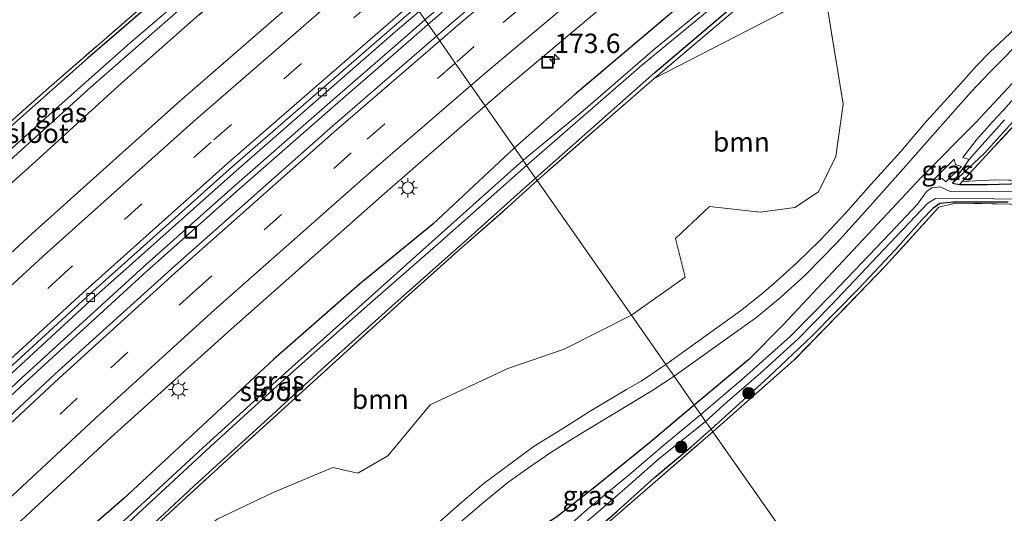
# Model space of a CAD drawing. Units: metres. Extents: x 259990 to 265853, y 478532 to 481253.
# Drawn here: x 263268 to 263395, y 480689 to 480752 of the extents above; entities that cross this region are included whole.
import ezdxf
from ezdxf.enums import TextEntityAlignment as Align

# ---------------------------------------------------------------- set-up
doc = ezdxf.new("R2010")
doc.units = ezdxf.units.M
doc.linetypes.add('IE-TERREINAFSCHEIDING', pattern=[10, 8, -2])
doc.linetypes.add('VW-3-9_STREEP', pattern=[12, 3, -9])
doc.layers.get('0').update_dxf_attribs({"lineweight": 25})
for name, color, linetype, lineweight in [('B-ME-AM-KILOMETR-S-B1', 7, 'Continuous', 18), ('B-ME-BV-GELEIDECONSTRUCTIE-GELEIDERAIL-L-B1', 213, 'BV-GELEIDERAIL', 18), ('B-ME-GR-BOMENSTRUIKEN-GV-B6', 93, 'Continuous', 18), ('B-ME-GR-BOOM-GV-B6', 93, 'Continuous', 18), ('B-ME-GR-BOOM-S-B1', 93, 'Continuous', 18), ('B-ME-GW-KRUINLIJN-L-B1', 93, 'Continuous', 18), ('B-ME-GW-TEENLIJN-L-B1', 93, 'Continuous', 18), ('B-ME-IE-GRASLAND-GV-B6', 93, 'Continuous', 18), ('B-ME-IE-GRONDWERKLIJN-GROND_INGERICHT-GV-B6', 253, 'Continuous', 18), ('B-ME-IE-HULPGEOMETRIE-L-B1', 53, 'Continuous', 18), ('B-ME-IE-INRICHTINGSELEMENT-S-B1', 253, 'Continuous', 18), ('B-ME-IE-MEUBILAIR_WEGMEUBILAIR-LICHTMAST-S-B1', 8, 'Continuous', 18), ('B-ME-IE-TERREINAFSCHEIDING-RASTERHEKWERK-L-B1', 8, 'IE-TERREINAFSCHEIDING', 18), ('B-ME-OG-WATER-GV-B6', 153, 'Continuous', 18), ('B-ME-VH-VERH_SOORT-BITUMEN-GV-B6', 8, 'IE-TERREINAFSCHEIDING-NATUURLIJK-HOUTWAL', 18), ('B-ME-VH-VERH_SOORT-HALF_VERHARDING-GV-B6', 8, 'IE-TERREINAFSCHEIDING-NATUURLIJK-HOUTWAL', 18), ('B-ME-VV-KOLK-S-B1', 8, 'Continuous', 18), ('B-ME-VW-MARKERING-39STREEP-015-L-B1', 255, 'VW-3-9_STREEP', 18), ('B-ME-VW-MARKERING-STREEP-015-L-B1', 7, 'Continuous', 18)]:
    doc.layers.add(name, color=color, linetype=linetype, lineweight=lineweight)
doc.layers.add('B-ME-GW-INSTEEKWATERGANG-L-B1', color=10, linetype='Continuous')
doc.styles.add('NLCS-ISO', font='NLCS-ISO.TTF')
doc.linetypes.add('BV-GELEIDERAIL', pattern='A,10,-3,[108,NLCS.SHX,S=1,R=0,X=0,Y=0],-3', length=16)
doc.linetypes.add('IE-TERREINAFSCHEIDING-NATUURLIJK-HOUTWAL', pattern='A,7,-1.5,[67,NLCS.SHX,S=0.75,R=45,X=0,Y=0],-1.5,7,-1.5,[70,NLCS.SHX,S=0.75,R=0,X=0,Y=0],-1.5', length=20)

# ---------------------------------------------------------------- blocks, each defined once
blk = doc.blocks.new('hecto')
for p, q in [((0, 0.625), (-0.625, 0)), ((0, -0.625), (0, 0.625)), ((-0.625, 0), (0.625, 0)), ((0.625, 0), (0, -0.625))]:
    blk.add_line(p, q)
blk = doc.blocks.new('boom')
h = blk.add_hatch(color=256)
edge = h.paths.add_edge_path()
edge.add_arc((0, 0), 0.75, 0, 360)
blk.add_circle((0, 0), 0.75)
blk = doc.blocks.new('lantaarnpaal')
for p, q in [((-0.75, 0), (-1.25, 0)), ((-0.88, 0.88), (-0.53, 0.53)), ((0, 0.75), (0, 1.25)), ((0.53, 0.53), (0.88, 0.88)), ((0.75, 0), (1.25, 0)), ((-0.53, -0.53), (-0.88, -0.88)), ((0, -0.75), (0, -1.25)), ((0.53, -0.53), (0.88, -0.88))]:
    blk.add_line(p, q)
blk.add_circle((0, 0), 0.75)
blk = doc.blocks.new('kolk')
blk.add_lwpolyline([(-0.5, -0.5), (0.5, -0.5), (0.5, 0.5), (-0.5, 0.5)], close=True)
blk = doc.blocks.new('put')
for p, q in [((0.75, 0.75), (-0.75, 0.75)), ((-0.75, 0.75), (-0.75, -0.75)), ((0.75, -0.75), (0.75, 0.75)), ((-0.75, -0.75), (0.75, -0.75))]:
    blk.add_line(p, q)
blk.add_lwpolyline([(-0.625, 0.625), (0.625, 0.625), (0.625, -0.625), (-0.625, -0.625)], close=True)

msp = doc.modelspace()

# ---------------------------------------------------------------- linework, layer by layer
at = {"layer": 'B-ME-BV-GELEIDECONSTRUCTIE-GELEIDERAIL-L-B1'}
for points in [[(263320.225, 480752.279, 41.912), (263329.309, 480759.998, 41.77), (263339.562, 480768.601, 41.596), (263352.874, 480779.646, 41.5), (263362.169, 480787.268, 41.338), (263371.392, 480794.755, 41.305), (263381.871, 480803.137, 41.206), (263389.149, 480808.844, 41.113), (263397.565, 480815.414, 41.116), (263406.034, 480821.959, 41.098), (263416.645, 480830.02, 40.996), (263424.103, 480835.643, 40.891), (263431.569, 480841.162, 40.834), (263440.226, 480847.519, 40.714), (263446.617, 480852.166, 40.699), (263455.262, 480858.492, 40.771), (263461.753, 480863.146, 40.666), (263468.276, 480867.771, 40.618), (263482.475, 480877.721, 40.525), (263493.892, 480885.468, 40.459), (263499.414, 480889.059, 40.462), (263509.586, 480895.518, 40.528)], [(263320.637, 480751.67, 41.915), (263329.681, 480759.447, 41.875), (263339.934, 480768.05, 41.701), (263353.246, 480779.095, 41.605), (263362.541, 480786.717, 41.443), (263371.764, 480794.204, 41.41), (263382.243, 480802.586, 41.311), (263389.521, 480808.293, 41.218), (263397.937, 480814.863, 41.221), (263406.406, 480821.408, 41.203), (263417.017, 480829.469, 41.101), (263424.475, 480835.092, 40.996), (263431.941, 480840.611, 40.939), (263440.598, 480846.968, 40.819), (263446.989, 480851.615, 40.804), (263455.634, 480857.941, 40.876), (263462.125, 480862.595, 40.771), (263468.648, 480867.22, 40.723), (263482.847, 480877.17, 40.63), (263494.264, 480884.917, 40.564), (263499.786, 480888.508, 40.567), (263509.958, 480894.967, 40.633)], [(263252.591, 480691.493, 42.518), (263268.199, 480706.041, 42.323), (263283.935, 480720.433, 42.191), (263295.909, 480731.073, 42.056), (263307.951, 480741.607, 41.936), (263318.032, 480750.368, 41.819), (263320.225, 480752.279, 41.912)], [(263253.003, 480690.884, 42.521), (263268.611, 480705.432, 42.326), (263284.347, 480719.824, 42.194), (263296.321, 480730.464, 42.059), (263308.363, 480740.998, 41.939), (263318.444, 480749.759, 41.822), (263320.637, 480751.67, 41.915)]]:
    msp.add_polyline3d(points, dxfattribs=at)
at = {"layer": 'B-ME-GR-BOMENSTRUIKEN-GV-B6'}
msp.add_polyline3d([(263395.842, 480776.432, 41.032), (263390.742, 480772.186, 41.023), (263385.684, 480768.868, 40.873), (263380.121, 480766.016, 40.495), (263377.365, 480763.908, 40.564), (263374.62, 480761.579, 40.84), (263372.679, 480759.147, 40.981), (263371.832, 480757.539, 41.116), (263366.336, 480753.179, 40.912), (263349.837, 480744.713, 40.378), (263375.221, 480766.229, 40.219), (263393.325, 480780.955, 40.219), (263408.78, 480793.41, 40.141)], dxfattribs=at)
at = {"layer": 'B-ME-GR-BOOM-GV-B6'}
for points in [[(263296.409, 480786.409, 41.156), (263305.708, 480773.127, 41.036), (263299.996, 480768.239, 41.123), (263286.287, 480756.199, 41.261), (263271.698, 480743.556, 41.408), (263260.099, 480733.255, 41.486)], [(263349.837, 480744.713, 40.378), (263366.336, 480753.179, 40.912), (263371.832, 480757.539, 41.116), (263372.048, 480754.944, 40.96), (263372.755, 480750.63, 40.846), (263374.264, 480741.395, 40.744), (263373.324, 480734.65, 40.633), (263371.081, 480730.081, 40.633), (263368.018, 480728.054, 40.633), (263363.523, 480727.455, 40.633), (263356.98, 480728.174, 40.705), (263352.609, 480724.066, 40.819), (263353.845, 480719.063, 40.975), (263346.919, 480714.138, 41.106), (263334.735, 480731.556, 40.464), (263349.837, 480744.713, 40.378)], [(263399.543, 480742.112, 40.708), (263393.233, 480735.314, 40.597), (263389.619, 480731.423, 40.6), (263389.301, 480731.017, 40.498), (263388.395, 480731.211, 40.603), (263392.496, 480735.078, 40.636), (263396.556, 480739.547, 40.705)], [(263396.556, 480739.547, 40.705), (263392.496, 480735.078, 40.636), (263388.395, 480731.211, 40.603), (263390.548, 480734.239, 39.82), (263391.469, 480735.319, 39.82), (263392.965, 480736.955, 39.82), (263395.107, 480739.374, 39.82)], [(263346.919, 480714.138, 41.106), (263338.247, 480709.779, 41.112), (263330.959, 480707.27, 41.13), (263320.913, 480702.59, 41.127), (263315.444, 480695.993, 41.226), (263311.587, 480693.734, 41.298), (263308.36, 480694.474, 41.121), (263300.631, 480691.269, 40.95), (263293.4, 480687.803, 41.082), (263286.931, 480682.412, 41.055), (263277.698, 480679.572, 41.001), (263286.228, 480687.688, 40.881), (263295.617, 480696.272, 40.725), (263307.269, 480706.888, 40.65), (263317.744, 480716.386, 40.605), (263324.637, 480722.526, 40.503), (263330.95, 480728.09, 40.464), (263334.735, 480731.556, 40.464), (263346.919, 480714.138, 41.106)]]:
    msp.add_polyline3d(points, dxfattribs=at)
at = {"layer": 'B-ME-GW-INSTEEKWATERGANG-L-B1'}
for points in [[(263503.433, 480868.033, 39.037), (263489.09, 480858.577, 39.403), (263480.324, 480852.06, 39.403), (263480.307, 480851.217, 39.403), (263479.891, 480850.907, 39.403), (263479.441, 480850.571, 39.403), (263478.382, 480850.85, 39.403), (263470.431, 480845.2, 39.397), (263458.278, 480836.114, 39.361), (263449.563, 480829.72, 39.379), (263441.356, 480823.757, 39.409), (263429.272, 480814.627, 39.433), (263421.435, 480808.811, 39.664), (263412.921, 480802.257, 39.697), (263396.717, 480789.476, 39.793), (263387.694, 480782.64, 39.871), (263373.331, 480770.965, 39.964), (263364.747, 480763.971, 40.003), (263349.346, 480750.867, 40.06), (263339.616, 480742.654, 40.054), (263331.828, 480735.739, 40.494)], [(263334.529, 480731.843, 40.437), (263349.949, 480745.471, 40.387), (263366.144, 480759.265, 40.213), (263379.69, 480770.496, 40.114), (263393.006, 480781.45, 39.937), (263409.765, 480794.56, 39.862), (263423.056, 480804.82, 39.643), (263436.672, 480815.125, 39.604), (263450.522, 480825.68, 39.529), (263464.88, 480836.289, 39.46), (263478.462, 480845.913, 39.376), (263480.501, 480847.289, 39.349), (263483.406, 480849.339, 39.376), (263490.761, 480854.725, 39.376)], [(263481.132, 480803.564, 42.148), (263486.861, 480808.702, 42.085), (263487.774, 480810.352, 42.085), (263487.449, 480811.396, 42.085), (263484.645, 480810.327, 42.361), (263479.904, 480806.469, 42.409), (263469.641, 480799.574, 42.322), (263454.335, 480789.28, 42.457), (263441.65, 480780.616, 42.1), (263435.571, 480776.123, 42.061), (263424.147, 480767.268, 41.857), (263409.147, 480755.339, 41.284), (263404.464, 480751.897, 40.957), (263401.27, 480749.096, 41.026), (263396.656, 480744.676, 40.726), (263391.365, 480738.998, 40.639), (263384.292, 480731.882, 40.837), (263376.85, 480723.908, 40.813), (263366.427, 480712.795, 40.972), (263362.079, 480708.412, 40.945), (263355.039, 480702.519, 41.088)], [(263306.03, 480772.668, 40.685), (263300.039, 480767.692, 40.466), (263290.57, 480759.323, 40.679), (263276.72, 480747.336, 41.075), (263261.456, 480733.872, 41.42), (263248.151, 480721.878, 41.573), (263240.865, 480715.366, 41.627), (263238.197, 480713.013, 41.666), (263237.415, 480711.697, 41.69), (263238.028, 480710.324, 41.738), (263238.752, 480709.23, 41.654), (263239.636, 480708.382, 41.687), (263240.896, 480707.982, 41.411), (263242.051, 480707.96, 41.534), (263242.941, 480708.746, 41.504), (263249.121, 480714.962, 41.306), (263258.73, 480723.985, 41.363), (263269.066, 480733.181, 41.282), (263281.098, 480744.154, 41.213), (263291.065, 480752.955, 41.102), (263299.95, 480760.548, 41.138), (263309.106, 480768.327, 40.847)], [(263396.556, 480739.547, 40.705), (263392.496, 480735.078, 40.636), (263388.395, 480731.211, 40.603), (263389.301, 480731.017, 40.498), (263392.899, 480731.035, 40.42), (263397.443, 480731.144, 40.354)], [(263331.828, 480735.739, 40.494), (263321.286, 480725.898, 40.059), (263311.79, 480718.131, 40.737), (263300.684, 480708.428, 40.575), (263290.296, 480698.762, 40.878), (263281.361, 480690.453, 40.803), (263273.877, 480683.974, 40.788)], [(263282.721, 480684.931, 40.914), (263290.492, 480692.161, 40.83), (263298.999, 480699.889, 40.719), (263307.377, 480707.566, 40.749), (263316.389, 480715.702, 40.665), (263325.463, 480723.707, 40.53), (263332.962, 480730.474, 40.431), (263334.529, 480731.843, 40.437)], [(263395.584, 480728.734, 40.393), (263388.429, 480728.744, 40.456), (263386.759, 480728.586, 40.456), (263385.847, 480727.937, 40.456), (263384.451, 480726.519, 40.495), (263381.022, 480722.636, 40.549), (263376.253, 480717.541, 40.678), (263370.213, 480711.438, 40.795), (263364.578, 480706.078, 40.99), (263357.197, 480699.413, 41.046)], [(263355.039, 480702.519, 41.088), (263349.263, 480697.641, 40.743), (263342.201, 480691.931, 41.283), (263337.302, 480688.089, 41.46), (263333.606, 480685.733, 41.265), (263332.29, 480685.149, 41.232), (263330.195, 480684.895, 41.232), (263327.529, 480684.534, 41.382), (263326.171, 480683.913, 41.487), (263325.617, 480682.948, 41.52), (263325.816, 480681.557, 41.511), (263326.55, 480680.396, 41.511), (263328.244, 480679.873, 41.511), (263330.339, 480679.171, 41.58), (263331.947, 480679.201, 41.577), (263333.951, 480679.785, 41.577), (263336.166, 480681.033, 41.577), (263339.022, 480683.563, 41.505), (263345.065, 480688.816, 41.415), (263349.9, 480693.199, 41.286), (263354.62, 480697.132, 41.058), (263357.197, 480699.413, 41.046)]]:
    msp.add_polyline3d(points, dxfattribs=at)
at = {"layer": 'B-ME-GW-KRUINLIJN-L-B1'}
for points in [[(263349.837, 480744.713, 40.378), (263366.336, 480753.179, 40.912), (263371.832, 480757.539, 41.116), (263380.381, 480763.797, 41.23), (263386.651, 480767.604, 41.38), (263392.89, 480772.282, 41.617), (263398.079, 480776.591, 41.809), (263401.32, 480779.209, 41.956), (263405.34, 480782.086, 42.115), (263411.274, 480786.037, 42.268), (263419.443, 480791.148, 42.322), (263427.179, 480796.165, 42.265), (263434.128, 480800.608, 42.301), (263441.568, 480805.716, 42.508), (263449.654, 480811.652, 42.637), (263454.968, 480815.637, 42.721), (263464.033, 480822.661, 42.727), (263468.81, 480825.977, 42.739), (263477.536, 480832.487, 42.718), (263486.318, 480838.018, 42.34), (263499.397, 480847.056, 42.286)], [(263388.597, 480734.297, 40.072), (263388.788, 480733.606, 40.072), (263389.56, 480733.338, 40.072)], [(263387.526, 480731.388, 40.072), (263387.063, 480731.798, 40.072), (263385.925, 480731.632, 40.072)]]:
    msp.add_polyline3d(points, dxfattribs=at)
at = {"layer": 'B-ME-GW-TEENLIJN-L-B1'}
for p, q in [((263385.925, 480731.632, 40.072), (263388.597, 480734.297, 40.072)), ((263387.526, 480731.388, 40.072), (263389.56, 480733.338, 40.072))]:
    msp.add_line(p, q, dxfattribs=at)
at = {"layer": 'B-ME-IE-GRASLAND-GV-B6'}
for points in [[(263506.59, 480891.078, 39.948), (263486.596, 480877.295, 40.064), (263466.551, 480863.291, 40.198), (263444.45, 480847.392, 40.319), (263424.147, 480832.346, 40.463), (263406.721, 480819.171, 40.581), (263385.263, 480802.433, 40.712), (263367.611, 480788.428, 40.865), (263348.408, 480772.626, 41.021), (263323.96, 480752.109, 41.265), (263321.725, 480750.175, 41.28), (263319.491, 480753.373, 41.13), (263337.13, 480768.436, 40.969), (263355.783, 480783.811, 40.816), (263377.027, 480800.904, 40.654), (263399.036, 480818.287, 40.486), (263419.727, 480834.025, 40.323), (263443.143, 480851.316, 40.161), (263467.065, 480868.536, 40.012), (263488.543, 480883.533, 39.878), (263508.8, 480897.251, 39.775)], [(263472.755, 480841.343, 40.093), (263454.916, 480828.338, 40.174), (263439.176, 480816.657, 40.105), (263423.624, 480804.736, 40.066), (263408.78, 480793.41, 40.141), (263393.325, 480780.955, 40.219), (263375.221, 480766.229, 40.219), (263349.837, 480744.713, 40.378), (263334.735, 480731.556, 40.464), (263334.529, 480731.843, 40.437), (263349.949, 480745.471, 40.387), (263366.144, 480759.265, 40.213), (263379.69, 480770.496, 40.114), (263393.006, 480781.45, 39.937), (263409.765, 480794.56, 39.862), (263423.056, 480804.82, 39.643), (263436.672, 480815.125, 39.604), (263450.522, 480825.68, 39.529), (263464.88, 480836.289, 39.46), (263478.462, 480845.913, 39.376), (263480.501, 480847.289, 39.349), (263480.552, 480846.906, 40.069), (263472.755, 480841.343, 40.093)], [(263396.717, 480789.476, 39.793), (263387.694, 480782.64, 39.871), (263373.331, 480770.965, 39.964), (263364.747, 480763.971, 40.003), (263349.346, 480750.867, 40.06), (263339.616, 480742.654, 40.054), (263331.828, 480735.739, 40.494), (263328.019, 480741.164, 40.97), (263330.884, 480743.654, 40.938), (263355.117, 480764.059, 40.763), (263374.251, 480779.8, 40.582), (263391.777, 480793.772, 40.418), (263413.001, 480810.274, 40.287)], [(263409.765, 480794.56, 39.862), (263393.006, 480781.45, 39.937), (263379.69, 480770.496, 40.114), (263366.144, 480759.265, 40.213), (263349.949, 480745.471, 40.387), (263334.529, 480731.843, 40.437), (263333.361, 480733.471, 38.943), (263348.224, 480746.381, 38.872), (263360.559, 480756.582, 38.767), (263366.366, 480761.283, 38.671), (263374.066, 480767.807, 38.548), (263384.825, 480776.213, 38.422), (263398.163, 480787.054, 38.578)], [(263398.546, 480788.541, 38.404), (263383.818, 480776.5, 38.395), (263377.421, 480771.431, 38.383), (263370.249, 480765.659, 38.515), (263357.278, 480754.524, 38.584), (263349.966, 480748.57, 38.596), (263340.665, 480740.555, 38.623), (263332.931, 480734.17, 38.943), (263331.828, 480735.739, 40.494), (263339.616, 480742.654, 40.054), (263349.346, 480750.867, 40.06), (263364.747, 480763.971, 40.003), (263373.331, 480770.965, 39.964), (263387.694, 480782.64, 39.871), (263396.717, 480789.476, 39.793)], [(263260.099, 480733.255, 41.486), (263271.698, 480743.556, 41.408), (263286.287, 480756.199, 41.261), (263299.996, 480768.239, 41.123), (263305.708, 480773.127, 41.036), (263306.03, 480772.668, 40.685)], [(263306.03, 480772.668, 40.685), (263300.039, 480767.692, 40.466), (263290.57, 480759.323, 40.679), (263276.72, 480747.336, 41.075), (263261.456, 480733.872, 41.42)], [(263261.456, 480733.872, 41.42), (263276.72, 480747.336, 41.075), (263290.57, 480759.323, 40.679), (263300.039, 480767.692, 40.466), (263306.03, 480772.668, 40.685), (263307.35, 480770.785, 39.143), (263303.639, 480767.648, 39.122), (263293.287, 480758.837, 39.224), (263282.163, 480749.319, 39.248), (263273.031, 480741.162, 39.266), (263266.975, 480735.744, 39.272)], [(263267.611, 480735.008, 39.236), (263277.081, 480743.578, 39.239), (263286.706, 480751.984, 39.125), (263300.147, 480763.771, 39.128), (263307.827, 480770.125, 39.143), (263309.106, 480768.327, 40.847)], [(263258.73, 480723.985, 41.363), (263269.066, 480733.181, 41.282), (263281.098, 480744.154, 41.213), (263291.065, 480752.955, 41.102), (263299.95, 480760.548, 41.138), (263309.106, 480768.327, 40.847), (263312.868, 480762.854, 41.463), (263308.92, 480759.48, 41.501), (263288.284, 480741.511, 41.69), (263269.494, 480724.668, 41.883), (263250.66, 480707.365, 42.091)], [(263309.106, 480768.327, 40.847), (263299.95, 480760.548, 41.138), (263291.065, 480752.955, 41.102), (263281.098, 480744.154, 41.213), (263269.066, 480733.181, 41.282), (263258.73, 480723.985, 41.363)], [(263397.567, 480752.183, 41.092), (263395.042, 480749.85, 41.092), (263393.236, 480748.15, 41.149), (263391.496, 480746.346, 40.981), (263389.424, 480744.032, 40.969), (263387.315, 480741.708, 40.894), (263385.008, 480739.22, 40.948), (263381.697, 480735.291, 40.972), (263377.859, 480731.047, 40.999), (263374.55, 480727.311, 41.095), (263371.337, 480723.882, 41.068), (263368.291, 480720.909, 41.101), (263365.614, 480718.485, 41.134), (263363.706, 480716.843, 41.071), (263360.989, 480714.693, 41.071), (263351.379, 480707.772, 41.072), (263346.919, 480714.138, 41.106), (263353.845, 480719.063, 40.975), (263352.609, 480724.066, 40.819), (263356.98, 480728.174, 40.705), (263363.523, 480727.455, 40.633), (263368.018, 480728.054, 40.633), (263371.081, 480730.081, 40.633), (263373.324, 480734.65, 40.633), (263374.264, 480741.395, 40.744), (263372.755, 480750.63, 40.846), (263372.048, 480754.944, 40.96)], [(263258.537, 480698.982, 41.758), (263276.969, 480715.975, 41.561), (263295.877, 480732.777, 41.356), (263316.387, 480750.722, 41.158), (263319.491, 480753.373, 41.13), (263321.725, 480750.175, 41.28)], [(263321.725, 480750.175, 41.28), (263308.01, 480738.307, 41.374), (263287.951, 480720.535, 41.563), (263272.513, 480706.564, 41.727), (263255.934, 480691.101, 41.904)], [(263396.656, 480744.676, 40.726), (263391.365, 480738.998, 40.639), (263384.292, 480731.882, 40.837), (263376.85, 480723.908, 40.813), (263366.427, 480712.795, 40.972), (263362.079, 480708.412, 40.945), (263355.039, 480702.519, 41.088), (263352.421, 480706.283, 41.222), (263358.443, 480710.568, 41.215), (263363.104, 480713.877, 41.035), (263366.231, 480716.488, 40.897), (263369.366, 480719.3, 40.876), (263373.459, 480723.49, 40.765), (263377.799, 480728.306, 40.84), (263382.007, 480733.055, 40.852), (263385.145, 480736.627, 40.822), (263388.758, 480740.723, 40.822), (263390.83, 480743.014, 40.888), (263393.142, 480745.5, 41.032), (263394.924, 480747.234, 41.053), (263396.206, 480748.584, 41.074)], [(263399.981, 480730.105, 39.982), (263393.139, 480730.164, 39.982), (263388.174, 480730.073, 39.982), (263386.774, 480730.728, 39.982), (263385.699, 480730.588, 39.982), (263385.022, 480730.118, 39.982), (263383.883, 480728.474, 39.982), (263380.3, 480724.686, 39.982), (263372.923, 480716.976, 39.982), (263367.455, 480711.418, 39.982), (263361.445, 480706.057, 39.982), (263355.882, 480701.308, 39.981), (263355.039, 480702.519, 41.088), (263362.079, 480708.412, 40.945), (263366.427, 480712.795, 40.972), (263376.85, 480723.908, 40.813), (263384.292, 480731.882, 40.837), (263391.365, 480738.998, 40.639), (263396.656, 480744.676, 40.726)], [(263397.186, 480743.108, 39.862), (263394.96, 480740.632, 39.862), (263393.515, 480739.092, 39.82), (263391.446, 480736.756, 39.82), (263389.724, 480734.522, 39.82), (263390.548, 480734.239, 39.82), (263388.395, 480731.211, 40.603), (263389.301, 480731.017, 40.498), (263392.899, 480731.035, 40.42), (263397.443, 480731.144, 40.354)], [(263263.37, 480683.293, 41.648), (263279.728, 480698.399, 41.465), (263295.232, 480712.348, 41.3), (263315.008, 480729.855, 41.113), (263328.019, 480741.164, 40.97), (263331.828, 480735.739, 40.494)], [(263273.877, 480683.974, 40.788), (263281.361, 480690.453, 40.803), (263290.296, 480698.762, 40.878), (263300.684, 480708.428, 40.575), (263311.79, 480718.131, 40.737), (263321.286, 480725.898, 40.059), (263331.828, 480735.739, 40.494), (263332.931, 480734.17, 38.943), (263319.94, 480722.528, 38.97), (263308.794, 480712.543, 39.012), (263300.587, 480705.218, 38.949), (263291.568, 480696.995, 39.078), (263281.391, 480687.653, 39.114)], [(263331.828, 480735.739, 40.494), (263321.286, 480725.898, 40.059), (263311.79, 480718.131, 40.737), (263300.684, 480708.428, 40.575), (263290.296, 480698.762, 40.878), (263281.361, 480690.453, 40.803), (263273.877, 480683.974, 40.788)], [(263385.925, 480731.632, 40.072), (263387.063, 480731.798, 40.072), (263387.526, 480731.388, 40.072), (263389.56, 480733.338, 40.072), (263388.788, 480733.606, 40.072), (263388.597, 480734.297, 40.072), (263385.925, 480731.632, 40.072)], [(263387.526, 480731.388, 40.072), (263387.063, 480731.798, 40.072), (263385.925, 480731.632, 40.072), (263388.597, 480734.297, 40.072), (263388.788, 480733.606, 40.072), (263389.56, 480733.338, 40.072), (263387.526, 480731.388, 40.072)], [(263283.205, 480688.522, 39.252), (263292.563, 480697.197, 39.162), (263302.113, 480705.889, 39.096), (263313.134, 480715.663, 39.012), (263321.937, 480723.356, 38.997), (263328.4, 480729.071, 38.931), (263333.361, 480733.471, 38.943), (263334.529, 480731.843, 40.437)], [(263334.529, 480731.843, 40.437), (263332.962, 480730.474, 40.431), (263325.463, 480723.707, 40.53), (263316.389, 480715.702, 40.665), (263307.377, 480707.566, 40.749), (263298.999, 480699.889, 40.719), (263290.492, 480692.161, 40.83), (263282.721, 480684.931, 40.914)], [(263282.721, 480684.931, 40.914), (263290.492, 480692.161, 40.83), (263298.999, 480699.889, 40.719), (263307.377, 480707.566, 40.749), (263316.389, 480715.702, 40.665), (263325.463, 480723.707, 40.53), (263332.962, 480730.474, 40.431), (263334.529, 480731.843, 40.437), (263334.735, 480731.556, 40.464), (263330.95, 480728.09, 40.464), (263324.637, 480722.526, 40.503), (263317.744, 480716.386, 40.605), (263307.269, 480706.888, 40.65), (263295.617, 480696.272, 40.725), (263286.228, 480687.688, 40.881)], [(263397.443, 480731.144, 40.354), (263392.899, 480731.035, 40.42), (263389.301, 480731.017, 40.498), (263389.619, 480731.423, 40.6), (263393.997, 480731.626, 40.567), (263400.718, 480731.459, 40.612)], [(263395.584, 480728.734, 40.393), (263388.429, 480728.744, 40.456), (263386.759, 480728.586, 40.456), (263385.847, 480727.937, 40.456), (263384.451, 480726.519, 40.495), (263381.022, 480722.636, 40.549), (263376.253, 480717.541, 40.678), (263370.213, 480711.438, 40.795), (263364.578, 480706.078, 40.99), (263357.197, 480699.413, 41.046), (263356.49, 480700.423, 39.981), (263359.276, 480702.974, 39.754), (263363.643, 480706.689, 39.658), (263368.453, 480711.094, 39.592), (263372.716, 480715.443, 39.676), (263378.756, 480721.825, 39.664), (263385.194, 480728.63, 39.415), (263386.205, 480729.227, 39.415), (263393.705, 480729.194, 39.415), (263400.231, 480729.073, 39.415)], [(263398.215, 480728.454, 40.516), (263388.722, 480728.625, 40.609), (263386.634, 480728.078, 40.684), (263379.721, 480720.525, 40.714), (263373.546, 480714.117, 40.825), (263367.896, 480708.327, 40.987), (263357.428, 480699.083, 41.07), (263357.197, 480699.413, 41.046), (263364.578, 480706.078, 40.99), (263370.213, 480711.438, 40.795), (263376.253, 480717.541, 40.678), (263381.022, 480722.636, 40.549), (263384.451, 480726.519, 40.495), (263385.847, 480727.937, 40.456), (263386.759, 480728.586, 40.456), (263388.429, 480728.744, 40.456), (263395.584, 480728.734, 40.393)], [(263259.948, 480663.059, 41.316), (263268.491, 480670.906, 41.484), (263271.596, 480673.952, 41.463), (263277.698, 480679.572, 41.001), (263286.931, 480682.412, 41.055), (263293.4, 480687.803, 41.082), (263300.631, 480691.269, 40.95), (263308.36, 480694.474, 41.121), (263311.587, 480693.734, 41.298), (263315.444, 480695.993, 41.226), (263320.913, 480702.59, 41.127), (263330.959, 480707.27, 41.13), (263338.247, 480709.779, 41.112), (263346.919, 480714.138, 41.106), (263351.379, 480707.772, 41.072)], [(263351.379, 480707.772, 41.072), (263350.721, 480707.338, 41.252), (263348.16, 480705.629, 41.315), (263346.271, 480704.543, 41.351), (263341.708, 480701.826, 41.405), (263337.943, 480699.443, 41.504), (263334.372, 480697.216, 41.618), (263331.386, 480695.025, 41.738), (263327.887, 480692.456, 41.825), (263325.073, 480690.047, 41.927), (263320.26, 480685.843, 42.017)], [(263322.146, 480685.096, 41.669), (263327.577, 480689.773, 41.54), (263330.975, 480692.543, 41.414), (263333.514, 480694.341, 41.423), (263336.489, 480696.429, 41.411), (263339.451, 480698.273, 41.312), (263344.553, 480701.378, 41.24), (263349.55, 480704.388, 41.138), (263352.421, 480706.283, 41.222), (263355.039, 480702.519, 41.088), (263349.263, 480697.641, 40.743), (263342.201, 480691.931, 41.283), (263337.302, 480688.089, 41.46)], [(263355.039, 480702.519, 41.088), (263355.882, 480701.308, 39.981), (263351.385, 480697.638, 39.981), (263346.647, 480693.589, 39.981), (263341.265, 480689.079, 39.981), (263336.747, 480685.09, 39.981)], [(263337.302, 480688.089, 41.46), (263342.201, 480691.931, 41.283), (263349.263, 480697.641, 40.743), (263355.039, 480702.519, 41.088)], [(263341.966, 480688.183, 39.978), (263346.07, 480691.724, 39.978), (263350.409, 480695.569, 39.978), (263356.49, 480700.423, 39.981), (263357.197, 480699.413, 41.046), (263354.62, 480697.132, 41.058), (263349.9, 480693.199, 41.286), (263345.065, 480688.816, 41.415), (263339.022, 480683.563, 41.505)], [(263357.428, 480699.083, 41.07), (263349.319, 480692.065, 41.115), (263338.287, 480682.45, 41.235), (263332.129, 480677.077, 41.619), (263323.731, 480669.268, 41.649), (263314.501, 480660.897, 41.715), (263310.677, 480657.526, 41.877), (263307.847, 480655.277, 42.153), (263299.324, 480647.944, 42.165), (263291.103, 480640.133, 42.474), (263283.198, 480632.112, 42.693), (263269.043, 480617.93, 42.804), (263257.969, 480607.078, 42.915)], [(263339.022, 480683.563, 41.505), (263345.065, 480688.816, 41.415), (263349.9, 480693.199, 41.286), (263354.62, 480697.132, 41.058), (263357.197, 480699.413, 41.046), (263357.428, 480699.083, 41.07)]]:
    msp.add_polyline3d(points, dxfattribs=at)
at = {"layer": 'B-ME-IE-GRONDWERKLIJN-GROND_INGERICHT-GV-B6'}
for points in [[(263400.718, 480731.459, 40.612), (263393.997, 480731.626, 40.567), (263389.619, 480731.423, 40.6), (263393.233, 480735.314, 40.597), (263399.543, 480742.112, 40.708)], [(263385.953, 480658.441, 41.196), (263357.428, 480699.083, 41.07), (263367.896, 480708.327, 40.987), (263373.546, 480714.117, 40.825), (263379.721, 480720.525, 40.714), (263386.634, 480728.078, 40.684), (263388.722, 480728.625, 40.609), (263398.215, 480728.454, 40.516), (263405.835, 480727.581, 40.492), (263421.001, 480725.289, 40.492), (263432.875, 480723.893, 40.492), (263444.947, 480722.727, 40.42), (263449.377, 480719.397, 40.246), (263452.659, 480716.154, 40.246), (263454.628, 480718.102, 40.246), (263457.458, 480715.674, 40.363)], [(263385.953, 480658.441, 41.196), (263380.466, 480653.954, 41.277), (263358.308, 480636.134, 41.73), (263332.542, 480615.432, 41.997), (263324.441, 480622.658, 42.117), (263317.172, 480628.859, 42.429), (263308.645, 480635.994, 42.471), (263308.358, 480638.481, 42.345), (263308.833, 480643.885, 42.345), (263310.097, 480651.467, 42.078), (263310.677, 480657.526, 41.877), (263314.501, 480660.897, 41.715), (263323.731, 480669.268, 41.649), (263332.129, 480677.077, 41.619), (263338.287, 480682.45, 41.235), (263349.319, 480692.065, 41.115), (263357.428, 480699.083, 41.07), (263385.953, 480658.441, 41.196)]]:
    msp.add_polyline3d(points, dxfattribs=at)
at = {"layer": 'B-ME-IE-HULPGEOMETRIE-L-B1'}
for points in [[(263328.019, 480741.164, 40.97), (263326.177, 480743.801, 41.083), (263324.156, 480746.695, 41.156), (263322.151, 480749.565, 41.268), (263321.725, 480750.175, 41.28), (263319.491, 480753.373, 41.13), (263319.115, 480753.912, 41.186), (263318.692, 480754.517, 41.212), (263316.689, 480757.384, 41.307), (263314.694, 480760.24, 41.399), (263312.868, 480762.854, 41.463)], [(263357.428, 480699.083, 41.07), (263357.197, 480699.413, 41.046), (263356.49, 480700.423, 39.981), (263355.882, 480701.308, 39.981), (263355.039, 480702.519, 41.088), (263352.421, 480706.283, 41.222), (263351.379, 480707.772, 41.072), (263346.919, 480714.138, 41.106), (263334.735, 480731.556, 40.464), (263334.529, 480731.843, 40.437), (263333.361, 480733.471, 38.943), (263332.931, 480734.17, 38.943), (263331.828, 480735.739, 40.494), (263328.019, 480741.164, 40.97)], [(263444.297, 480574.988, 41.711), (263414.532, 480617.789, 41.391), (263414.38, 480618.007, 40.428), (263413.888, 480618.714, 40.428), (263413.363, 480619.39, 40.428), (263412.904, 480620.043, 41.178), (263412.68, 480620.362, 41.331), (263385.953, 480658.441, 41.196), (263357.428, 480699.083, 41.07)]]:
    msp.add_polyline3d(points, dxfattribs=at)
at = {"layer": 'B-ME-IE-TERREINAFSCHEIDING-RASTERHEKWERK-L-B1'}
for points in [[(263480.501, 480847.289, 39.349), (263480.552, 480846.906, 40.069), (263472.755, 480841.343, 40.093), (263454.916, 480828.338, 40.174), (263439.176, 480816.657, 40.105), (263423.624, 480804.736, 40.066), (263408.78, 480793.41, 40.141), (263393.325, 480780.955, 40.219), (263375.221, 480766.229, 40.219), (263349.837, 480744.713, 40.378), (263334.735, 480731.556, 40.464)], [(263236.106, 480711.604, 41.9), (263244.105, 480718.895, 41.513), (263246.252, 480720.851, 41.519), (263258.295, 480731.639, 41.645), (263260.099, 480733.255, 41.486), (263271.698, 480743.556, 41.408), (263286.287, 480756.199, 41.261), (263299.996, 480768.239, 41.123), (263305.708, 480773.127, 41.036)], [(263399.543, 480742.112, 40.708), (263393.233, 480735.314, 40.597), (263389.619, 480731.423, 40.6), (263393.997, 480731.626, 40.567), (263400.718, 480731.459, 40.612)], [(263271.596, 480673.952, 41.463), (263277.698, 480679.572, 41.001), (263286.228, 480687.688, 40.881), (263295.617, 480696.272, 40.725), (263307.269, 480706.888, 40.65), (263317.744, 480716.386, 40.605), (263324.637, 480722.526, 40.503), (263330.95, 480728.09, 40.464), (263334.735, 480731.556, 40.464)], [(263398.215, 480728.454, 40.516), (263388.722, 480728.625, 40.609), (263386.634, 480728.078, 40.684), (263379.721, 480720.525, 40.714), (263373.546, 480714.117, 40.825), (263367.896, 480708.327, 40.987), (263357.428, 480699.083, 41.07)], [(263157.981, 480510.982, 45.513), (263162.565, 480507.248, 45.396), (263164.175, 480508.77, 45.051), (263177.58, 480522.935, 44.532), (263194.443, 480540.881, 44.268), (263199.085, 480545.981, 43.947), (263211.5, 480558.938, 43.881), (263225.753, 480574.189, 43.665), (263236.267, 480584.829, 43.494), (263250.054, 480599.028, 43.167), (263257.969, 480607.078, 42.915), (263269.043, 480617.93, 42.804), (263283.198, 480632.112, 42.693), (263291.103, 480640.133, 42.474), (263299.324, 480647.944, 42.165), (263307.847, 480655.277, 42.153), (263310.677, 480657.526, 41.877), (263314.501, 480660.897, 41.715), (263323.731, 480669.268, 41.649), (263332.129, 480677.077, 41.619), (263338.287, 480682.45, 41.235), (263349.319, 480692.065, 41.115), (263357.428, 480699.083, 41.07)]]:
    msp.add_polyline3d(points, dxfattribs=at)
at = {"layer": 'B-ME-OG-WATER-GV-B6'}
for points in [[(263398.163, 480787.054, 38.578), (263384.825, 480776.213, 38.422), (263374.066, 480767.807, 38.548), (263366.366, 480761.283, 38.671), (263360.559, 480756.582, 38.767), (263348.224, 480746.381, 38.872), (263333.361, 480733.471, 38.943), (263332.931, 480734.17, 38.943), (263340.665, 480740.555, 38.623), (263349.966, 480748.57, 38.596), (263357.278, 480754.524, 38.584), (263370.249, 480765.659, 38.515), (263377.421, 480771.431, 38.383), (263383.818, 480776.5, 38.395), (263398.546, 480788.541, 38.404)], [(263307.827, 480770.125, 39.143), (263300.147, 480763.771, 39.128), (263286.706, 480751.984, 39.125), (263277.081, 480743.578, 39.239), (263267.611, 480735.008, 39.236), (263258.986, 480727.162, 39.458), (263250.97, 480719.693, 39.485), (263244.793, 480714.036, 39.509), (263241.059, 480710.635, 39.353), (263240.399, 480710.035, 39.353), (263239.626, 480710.865, 39.353), (263240.41, 480711.539, 39.29), (263245.299, 480715.871, 39.248), (263251.669, 480721.763, 39.359), (263258.863, 480728.32, 39.263), (263266.975, 480735.744, 39.272), (263273.031, 480741.162, 39.266), (263282.163, 480749.319, 39.248), (263293.287, 480758.837, 39.224), (263303.639, 480767.648, 39.122), (263307.35, 480770.785, 39.143), (263307.827, 480770.125, 39.143)], [(263390.548, 480734.239, 39.82), (263389.724, 480734.522, 39.82), (263391.446, 480736.756, 39.82), (263393.515, 480739.092, 39.82), (263394.96, 480740.632, 39.862), (263397.186, 480743.108, 39.862)], [(263395.107, 480739.374, 39.82), (263392.965, 480736.955, 39.82), (263391.469, 480735.319, 39.82), (263390.548, 480734.239, 39.82)], [(263333.361, 480733.471, 38.943), (263328.4, 480729.071, 38.931), (263321.937, 480723.356, 38.997), (263313.134, 480715.663, 39.012), (263302.113, 480705.889, 39.096), (263292.563, 480697.197, 39.162), (263283.205, 480688.522, 39.252), (263272.413, 480678.42, 39.3), (263271.286, 480677.427, 39.3), (263270.677, 480678.095, 39.3), (263271.79, 480679.057, 39.3), (263276.299, 480683.079, 39.231), (263281.391, 480687.653, 39.114), (263291.568, 480696.995, 39.078), (263300.587, 480705.218, 38.949), (263308.794, 480712.543, 39.012), (263319.94, 480722.528, 38.97), (263332.931, 480734.17, 38.943), (263333.361, 480733.471, 38.943)], [(263355.882, 480701.308, 39.981), (263361.445, 480706.057, 39.982), (263367.455, 480711.418, 39.982), (263372.923, 480716.976, 39.982), (263380.3, 480724.686, 39.982), (263383.883, 480728.474, 39.982), (263385.022, 480730.118, 39.982), (263385.699, 480730.588, 39.982), (263386.774, 480730.728, 39.982), (263388.174, 480730.073, 39.982), (263393.139, 480730.164, 39.982), (263399.981, 480730.105, 39.982)], [(263400.231, 480729.073, 39.415), (263393.705, 480729.194, 39.415), (263386.205, 480729.227, 39.415), (263385.194, 480728.63, 39.415), (263378.756, 480721.825, 39.664), (263372.716, 480715.443, 39.676), (263368.453, 480711.094, 39.592), (263363.643, 480706.689, 39.658), (263359.276, 480702.974, 39.754), (263356.49, 480700.423, 39.981), (263355.882, 480701.308, 39.981)], [(263338.484, 480685.356, 39.978), (263335.272, 480682.169, 39.978), (263334.248, 480681.512, 39.978), (263332.779, 480681.453, 39.978), (263330.695, 480681.509, 39.981), (263328.498, 480681.756, 39.981), (263327.575, 480681.967, 39.981), (263327.801, 480682.294, 39.981), (263328.524, 480682.292, 39.981), (263330.16, 480682.269, 39.981), (263332.022, 480682.361, 39.981), (263333.603, 480682.676, 39.981), (263334.91, 480683.455, 39.981), (263336.747, 480685.09, 39.981), (263341.265, 480689.079, 39.981), (263346.647, 480693.589, 39.981), (263351.385, 480697.638, 39.981), (263355.882, 480701.308, 39.981), (263356.49, 480700.423, 39.981), (263350.409, 480695.569, 39.978), (263346.07, 480691.724, 39.978), (263341.966, 480688.183, 39.978), (263338.484, 480685.356, 39.978)]]:
    msp.add_polyline3d(points, dxfattribs=at)
at = {"layer": 'B-ME-VH-VERH_SOORT-BITUMEN-GV-B6'}
for points in [[(263492.638, 480868.26, 39.779), (263472.639, 480854.252, 39.895), (263450.709, 480838.503, 40.038), (263430.548, 480823.605, 40.178), (263413.001, 480810.274, 40.287), (263391.777, 480793.772, 40.418), (263374.251, 480779.8, 40.582), (263355.117, 480764.059, 40.763), (263330.884, 480743.654, 40.938), (263328.019, 480741.164, 40.97), (263326.177, 480743.801, 41.083), (263324.156, 480746.695, 41.156), (263322.151, 480749.565, 41.268), (263321.725, 480750.175, 41.28), (263323.96, 480752.109, 41.265), (263348.408, 480772.626, 41.021), (263367.611, 480788.428, 40.865), (263385.263, 480802.433, 40.712), (263406.721, 480819.171, 40.581), (263424.147, 480832.346, 40.463), (263444.45, 480847.392, 40.319), (263466.551, 480863.291, 40.198), (263486.596, 480877.295, 40.064), (263506.59, 480891.078, 39.948)], [(263250.66, 480707.365, 42.091), (263269.494, 480724.668, 41.883), (263288.284, 480741.511, 41.69), (263308.92, 480759.48, 41.501), (263312.868, 480762.854, 41.463), (263314.694, 480760.24, 41.399), (263316.689, 480757.384, 41.307), (263318.692, 480754.517, 41.212), (263319.115, 480753.912, 41.186)], [(263319.115, 480753.912, 41.186), (263315.922, 480751.19, 41.217), (263295.391, 480733.329, 41.422), (263276.547, 480716.473, 41.62), (263258.003, 480699.466, 41.833)], [(263258.003, 480699.466, 41.833), (263276.547, 480716.473, 41.62), (263295.391, 480733.329, 41.422), (263315.922, 480751.19, 41.217), (263319.115, 480753.912, 41.186), (263319.491, 480753.373, 41.13)], [(263319.491, 480753.373, 41.13), (263316.387, 480750.722, 41.158), (263295.877, 480732.777, 41.356), (263276.969, 480715.975, 41.561), (263258.537, 480698.982, 41.758)], [(263255.934, 480691.101, 41.904), (263272.513, 480706.564, 41.727), (263287.951, 480720.535, 41.563), (263308.01, 480738.307, 41.374), (263321.725, 480750.175, 41.28), (263322.151, 480749.565, 41.268), (263324.156, 480746.695, 41.156), (263326.177, 480743.801, 41.083), (263328.019, 480741.164, 40.97)], [(263328.019, 480741.164, 40.97), (263315.008, 480729.855, 41.113), (263295.232, 480712.348, 41.3), (263279.728, 480698.399, 41.465), (263263.37, 480683.293, 41.648)]]:
    msp.add_polyline3d(points, dxfattribs=at)
at = {"layer": 'B-ME-VH-VERH_SOORT-HALF_VERHARDING-GV-B6'}
for points in [[(263396.206, 480748.584, 41.074), (263394.924, 480747.234, 41.053), (263393.142, 480745.5, 41.032), (263390.83, 480743.014, 40.888), (263388.758, 480740.723, 40.822), (263385.145, 480736.627, 40.822), (263382.007, 480733.055, 40.852), (263377.799, 480728.306, 40.84), (263373.459, 480723.49, 40.765), (263369.366, 480719.3, 40.876), (263366.231, 480716.488, 40.897), (263363.104, 480713.877, 41.035), (263358.443, 480710.568, 41.215), (263352.421, 480706.283, 41.222), (263351.379, 480707.772, 41.072), (263360.989, 480714.693, 41.071), (263363.706, 480716.843, 41.071), (263365.614, 480718.485, 41.134), (263368.291, 480720.909, 41.101), (263371.337, 480723.882, 41.068), (263374.55, 480727.311, 41.095), (263377.859, 480731.047, 40.999), (263381.697, 480735.291, 40.972), (263385.008, 480739.22, 40.948), (263387.315, 480741.708, 40.894), (263389.424, 480744.032, 40.969), (263391.496, 480746.346, 40.981), (263393.236, 480748.15, 41.149), (263395.042, 480749.85, 41.092), (263397.567, 480752.183, 41.092)], [(263320.26, 480685.843, 42.017), (263325.073, 480690.047, 41.927), (263327.887, 480692.456, 41.825), (263331.386, 480695.025, 41.738), (263334.372, 480697.216, 41.618), (263337.943, 480699.443, 41.504), (263341.708, 480701.826, 41.405), (263346.271, 480704.543, 41.351), (263348.16, 480705.629, 41.315), (263350.721, 480707.338, 41.252), (263351.379, 480707.772, 41.072)], [(263351.379, 480707.772, 41.072), (263352.421, 480706.283, 41.222), (263349.55, 480704.388, 41.138), (263344.553, 480701.378, 41.24), (263339.451, 480698.273, 41.312), (263336.489, 480696.429, 41.411), (263333.514, 480694.341, 41.423), (263330.975, 480692.543, 41.414), (263327.577, 480689.773, 41.54), (263322.146, 480685.096, 41.669)]]:
    msp.add_polyline3d(points, dxfattribs=at)
at = {"layer": 'B-ME-VW-MARKERING-39STREEP-015-L-B1'}
for points in [[(263619.187, 480956.894, 39.288), (263606.783, 480949.669, 39.36), (263594.765, 480942.495, 39.432), (263572.528, 480928.868, 39.511), (263544.065, 480910.793, 39.653), (263526.249, 480899.125, 39.748), (263508.952, 480887.554, 39.871), (263488.903, 480873.731, 39.97), (263468.872, 480859.733, 40.096), (263446.998, 480844.032, 40.219), (263426.759, 480828.962, 40.342), (263409.049, 480815.604, 40.473), (263387.919, 480799.158, 40.621), (263370.257, 480785.081, 40.779), (263351.058, 480769.311, 40.933), (263326.624, 480748.827, 41.135), (263324.156, 480746.695, 41.156)], [(263316.689, 480757.384, 41.307), (263313.344, 480754.534, 41.339), (263292.653, 480736.499, 41.545), (263273.742, 480719.615, 41.743), (263255.176, 480702.582, 41.943), (263234.038, 480682.55, 42.17), (263214.855, 480663.87, 42.387), (263196.892, 480645.935, 42.598), (263178.72, 480627.279, 42.814), (263159.805, 480607.399, 43.06), (263142.681, 480588.988, 43.309), (263124.758, 480569.12, 43.561), (263108.469, 480550.625, 43.76), (263091.362, 480530.687, 44.023), (263072.677, 480508.461, 44.302), (263056.359, 480488.767, 44.546), (263056.001, 480488.325, 44.551)], [(263324.156, 480746.695, 41.156), (263310.727, 480735.092, 41.269), (263290.741, 480717.472, 41.476), (263275.344, 480703.409, 41.64), (263258.839, 480688.044, 41.79), (263237.744, 480667.903, 42.019), (263217.011, 480647.608, 42.25), (263200.12, 480630.608, 42.452), (263184.551, 480614.488, 42.659), (263167.628, 480596.727, 42.891), (263148.905, 480576.552, 43.144), (263131.854, 480557.501, 43.373), (263117.904, 480541.46, 43.594), (263100.702, 480521.512, 43.873), (263085.712, 480503.679, 44.122), (263069.183, 480483.698, 44.389), (263063.835, 480477.092, 44.475)]]:
    msp.add_polyline3d(points, dxfattribs=at)
at = {"layer": 'B-ME-VW-MARKERING-STREEP-015-L-B1'}
for points in [[(263617.154, 480959.737, 39.384), (263604.958, 480952.658, 39.444), (263592.93, 480945.444, 39.509), (263570.618, 480931.797, 39.582), (263542.139, 480913.744, 39.767), (263524.373, 480902.074, 39.845), (263507.025, 480890.46, 39.94), (263487.002, 480876.686, 40.05), (263466.961, 480862.653, 40.175), (263444.882, 480846.819, 40.325), (263424.637, 480831.752, 40.446), (263406.968, 480818.41, 40.563), (263385.719, 480801.875, 40.704), (263368.039, 480787.762, 40.855), (263348.901, 480772.079, 41.012), (263324.438, 480751.536, 41.251), (263322.151, 480749.565, 41.268)], [(263621.224, 480954.045, 39.202), (263608.453, 480946.63, 39.271), (263596.598, 480939.525, 39.322), (263574.296, 480925.921, 39.437), (263546.03, 480907.898, 39.545), (263528.188, 480896.169, 39.663), (263510.835, 480884.604, 39.771), (263490.836, 480870.829, 39.889), (263470.808, 480856.821, 40.007), (263448.891, 480841.068, 40.137), (263428.708, 480826.075, 40.261), (263411.143, 480812.81, 40.387), (263389.982, 480796.358, 40.526), (263372.439, 480782.341, 40.67), (263353.199, 480766.535, 40.828), (263328.853, 480746.104, 41.062), (263326.177, 480743.801, 41.083)], [(263053.926, 480491.3, 44.515), (263070.021, 480510.704, 44.325), (263088.66, 480532.797, 44.094), (263105.789, 480552.847, 43.854), (263122.212, 480571.492, 43.64), (263140.1, 480591.313, 43.401), (263157.319, 480609.866, 43.156), (263176.124, 480629.619, 42.906), (263194.445, 480648.346, 42.687), (263212.402, 480666.326, 42.47), (263231.594, 480685.015, 42.245), (263252.792, 480705.123, 42.027), (263271.43, 480722.199, 41.828), (263290.327, 480739.103, 41.618), (263311.06, 480757.145, 41.433), (263314.694, 480760.24, 41.399)], [(263318.692, 480754.517, 41.212), (263315.443, 480751.747, 41.24), (263294.893, 480733.862, 41.449), (263276.071, 480717.039, 41.652), (263257.49, 480700.008, 41.856), (263236.477, 480680.004, 42.072), (263217.218, 480661.336, 42.296), (263199.437, 480643.498, 42.504), (263181.067, 480624.737, 42.72), (263162.292, 480604.985, 42.982), (263145.225, 480586.629, 43.204), (263127.35, 480566.808, 43.453), (263111.138, 480548.36, 43.68), (263094.006, 480528.365, 43.933), (263093.989, 480528.372, 43.931), (263075.386, 480506.249, 44.244), (263059.097, 480486.557, 44.524), (263058.095, 480485.322, 44.541)], [(263322.151, 480749.565, 41.268), (263308.473, 480737.772, 41.368), (263288.437, 480720.012, 41.56), (263272.997, 480706.001, 41.719), (263256.46, 480690.634, 41.893), (263235.327, 480670.41, 42.122), (263214.572, 480650.095, 42.347), (263197.666, 480633.081, 42.544), (263182.098, 480616.985, 42.747), (263165.021, 480599.067, 42.981), (263146.323, 480578.871, 43.241), (263129.282, 480559.854, 43.46), (263115.24, 480543.756, 43.682), (263097.884, 480523.582, 43.964), (263083.066, 480505.953, 44.2), (263066.438, 480485.845, 44.478), (263061.762, 480480.064, 44.553)], [(263326.177, 480743.801, 41.083), (263312.94, 480732.41, 41.187), (263293.077, 480714.823, 41.388), (263277.69, 480700.84, 41.542), (263261.218, 480685.501, 41.724), (263240.188, 480665.38, 41.93), (263219.454, 480645.121, 42.154), (263202.753, 480628.386, 42.367), (263187.099, 480612.088, 42.585), (263170.116, 480594.284, 42.815), (263151.543, 480574.25, 43.069), (263134.584, 480555.31, 43.284), (263120.564, 480539.239, 43.511), (263103.297, 480519.309, 43.802), (263088.327, 480501.37, 44.036), (263071.864, 480481.416, 44.291), (263065.929, 480474.089, 44.388)]]:
    msp.add_polyline3d(points, dxfattribs=at)

# ---------------------------------------------------------------- block references
at = {"layer": 'B-ME-AM-KILOMETR-S-B1', "rotation": 90}
msp.add_blockref('hecto', (263336.982, 480747.221, 40.812), dxfattribs=at)
at = {"layer": 'B-ME-GR-BOOM-S-B1', "rotation": 90}
for p in [(263362.045, 480704.074, 40.456), (263353.34, 480697.123, 40.692)]:
    msp.add_blockref('boom', p, dxfattribs=at)
at = {"layer": 'B-ME-IE-INRICHTINGSELEMENT-S-B1', "rotation": 90}
for p in [(263336.078, 480746.808, 40.853), (263289.997, 480724.842, 41.468)]:
    msp.add_blockref('put', p, dxfattribs=at)
at = {"layer": 'B-ME-IE-MEUBILAIR_WEGMEUBILAIR-LICHTMAST-S-B1', "rotation": 90}
for p in [(263318.041, 480730.598, 40.869), (263288.397, 480704.568, 41.19)]:
    msp.add_blockref('lantaarnpaal', p, dxfattribs=at)
at = {"layer": 'B-ME-VV-KOLK-S-B1', "rotation": 90}
for p in [(263306.981, 480742.973, 41.215), (263277.08, 480716.429, 41.537)]:
    msp.add_blockref('kolk', p, dxfattribs=at)

# ---------------------------------------------------------------- texts
at = {"layer": 'B-ME-AM-KILOMETR-S-B1', "ltscale": 0.2, "style": 'NLCS-ISO'}
msp.add_text('173.6', height=2.5, dxfattribs=at).set_placement((263336.982, 480747.221, 40.812), align=Align.BOTTOM_LEFT)
at = {"layer": 'B-ME-GR-BOOM-GV-B6', "ltscale": 0.2, "style": 'NLCS-ISO'}
for p in [(263361.1214, 480736.5219), (263314.4836, 480703.2936)]:
    msp.add_text('bmn', height=2.5, dxfattribs=at).set_placement(p, align=Align.MIDDLE_CENTER)
at = {"layer": 'B-ME-IE-GRASLAND-GV-B6', "ltscale": 0.2, "style": 'NLCS-ISO'}
for p in [(263273.2605, 480740.314), (263387.7425, 480732.8425), (263387.7425, 480732.8425), (263301.318, 480705.6615), (263341.407, 480690.845)]:
    msp.add_text('gras', height=2.5, dxfattribs=at).set_placement(p, align=Align.MIDDLE_CENTER)
at = {"layer": 'B-ME-OG-WATER-GV-B6', "ltscale": 0.2, "style": 'NLCS-ISO'}
for p in [(263270.2599, 480737.6366), (263300.3026, 480704.3066)]:
    msp.add_text('sloot', height=2.5, dxfattribs=at).set_placement(p, align=Align.MIDDLE_CENTER)

doc.saveas('drawing.dxf')
